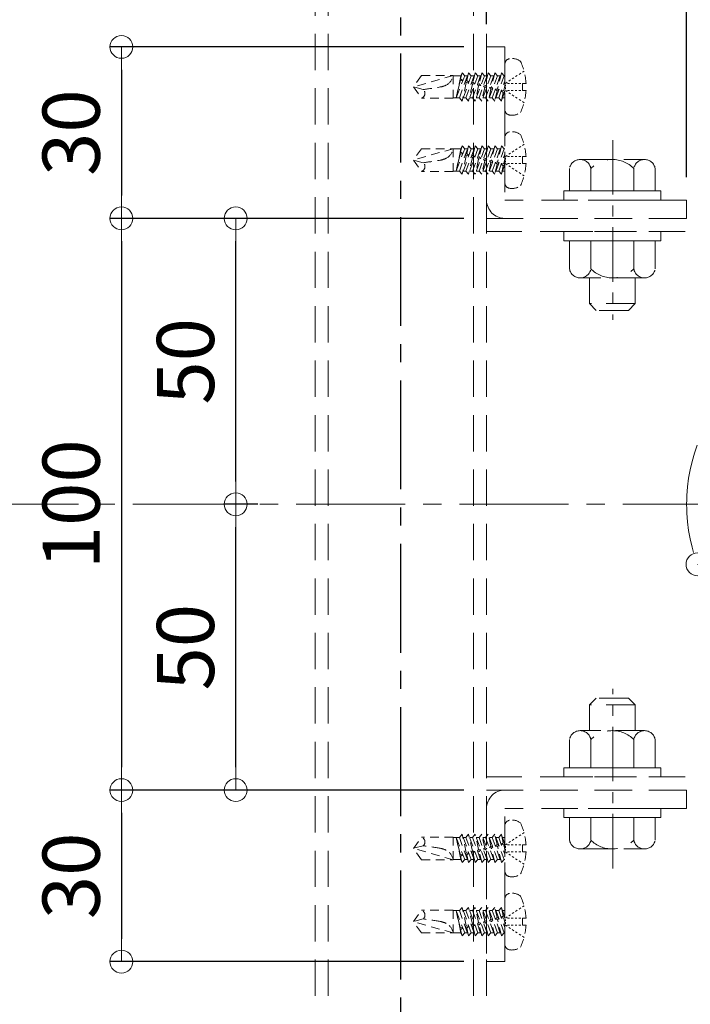
# Model space of a CAD drawing. Extents: x 11333 to 12983, y -10803 to -9695.
# Drawn here: x 11514 to 11632, y -10531 to -10359 of the extents above; entities that cross this region are included whole.
import ezdxf

# ---------------------------------------------------------------- set-up
doc = ezdxf.new("R2010")
doc.units = 0
for name, pattern in [('CENTER', [50.8, 31.75, -6.35, 6.35, -6.35]), ('CENTER2', [28.575, 19.05, -3.175, 3.175, -3.175]), ('HIDDEN', [9.525, 6.35, -3.175]), ('HIDS', [2.5, 1.5, -1])]:
    doc.linetypes.add(name, pattern=pattern)
doc.layers.get('0').update_dxf_attribs({"linetype": 'CONTINUOUS'})
doc.layers.get('DEFPOINTS').update_dxf_attribs({"color": 1, "linetype": 'CONTINUOUS'})
doc.layers.add('6文字', color=2, linetype='CONTINUOUS', lineweight=20)
doc.layers.add('中心線', color=1, linetype='CENTER2', lineweight=9)
for name, color, linetype in [('CENTER', 5, 'CENTER2'), ('SEHINSHIN', 8, 'CENTER2'), ('shade', 6, 'CONTINUOUS'), ('製品', 7, 'CONTINUOUS')]:
    doc.layers.add(name, color=color, linetype=linetype)
doc.styles.get("Standard").update_dxf_attribs({"font": 'simplex.shx', "width": 0.7, "bigfont": 'bigfont.shx'})
doc.dimstyles.new('寸法1：4', dxfattribs={"dimscale": 4, "dimtxt": 2.5, "dimasz": 1, "dimexe": 0.5, "dimexo": 1, "dimtad": 1, "dimdec": 3, "dimzin": 9, "dimdsep": 46, "dimtxsty": 'Standard', "dimblk": 'ORIGIN', "dimcen": 1, "dimclrd": 11, "dimclre": 11, "dimclrt": 2, "dimadec": 3, "dimazin": 2, "dimtfac": 1, "dimtdec": 3, "dimtix": 1, "dimtmove": 2, "dimatfit": 3, "dimldrblk": 'OPEN', "dimfxl": 0, "dimarcsym": 0})

# ---------------------------------------------------------------- blocks, each defined once
blk = doc.blocks.new('_ORIGIN')
at = {"color": 0, "linetype": 'ByBlock'}
blk.add_line((0, 0), (-1, 0), dxfattribs=at)
blk.add_circle((0, 0), 0.5, dxfattribs=at)
blk = doc.blocks.new('*D661')
at = {"layer": '6文字', "color": 11, "lineweight": -2, "transparency": 16777216}
for p, q in [((11591.9, -10363.88), (11530.02, -10363.88)), ((11532.02, -10367.88), (11532.02, -10389.88)), ((11591.9, -10393.88), (11530.02, -10393.88))]:
    blk.add_line(p, q, dxfattribs=at)
at = {"layer": 'DEFPOINTS', "color": 0, "transparency": 16777216}
for p in [(11595.9, -10363.88), (11532.02, -10393.88), (11595.9, -10393.88)]:
    blk.add_point(p, dxfattribs=at)
at = {"layer": '6文字', "color": 11, "lineweight": -2, "transparency": 16777216, "xscale": 4, "yscale": 4, "zscale": 4}
for p, rotation in [((11532.02, -10363.88), 90), ((11532.02, -10393.88), 270)]:
    blk.add_blockref('_ORIGIN', p, dxfattribs=dict(at, rotation=rotation))
at = {"layer": '6文字', "color": 2, "transparency": 16777216, "insert": (11524.52, -10378.88), "char_height": 10, "attachment_point": 5, "rotation": 90}
blk.add_mtext('30', dxfattribs=at)
blk = doc.blocks.new('_OPEN')
at = {"color": 0, "linetype": 'ByBlock'}
for p, q in [((-1, 0.167), (0, 0)), ((0, 0), (-1, -0.167)), ((0, 0), (-1, 0))]:
    blk.add_line(p, q, dxfattribs=at)
blk = doc.blocks.new('*D662')
at = {"layer": '6文字', "color": 11, "lineweight": -2, "transparency": 16777216}
for p, q in [((11591.9, -10393.88), (11530.02, -10393.88)), ((11532.02, -10397.88), (11532.02, -10489.88)), ((11591.9, -10493.88), (11530.02, -10493.88))]:
    blk.add_line(p, q, dxfattribs=at)
at = {"layer": 'DEFPOINTS', "color": 0, "transparency": 16777216}
for p in [(11595.9, -10393.88), (11532.02, -10493.88), (11595.9, -10493.88)]:
    blk.add_point(p, dxfattribs=at)
at = {"layer": '6文字', "color": 11, "lineweight": -2, "transparency": 16777216, "xscale": 4, "yscale": 4, "zscale": 4}
for p, rotation in [((11532.02, -10393.88), 90), ((11532.02, -10493.88), 270)]:
    blk.add_blockref('_ORIGIN', p, dxfattribs=dict(at, rotation=rotation))
at = {"layer": '6文字', "color": 2, "transparency": 16777216, "insert": (11524.52, -10443.88), "char_height": 10, "attachment_point": 5, "rotation": 90}
blk.add_mtext('100', dxfattribs=at)
blk = doc.blocks.new('*D663')
at = {"layer": '6文字', "color": 11, "lineweight": -2, "transparency": 16777216}
for p, q in [((11591.9, -10493.88), (11530.02, -10493.88)), ((11532.02, -10497.88), (11532.02, -10519.88)), ((11591.9, -10523.88), (11530.02, -10523.88))]:
    blk.add_line(p, q, dxfattribs=at)
at = {"layer": 'DEFPOINTS', "color": 0, "transparency": 16777216}
for p in [(11595.9, -10493.88), (11532.02, -10523.88), (11595.9, -10523.88)]:
    blk.add_point(p, dxfattribs=at)
at = {"layer": '6文字', "color": 11, "lineweight": -2, "transparency": 16777216, "xscale": 4, "yscale": 4, "zscale": 4}
for p, rotation in [((11532.02, -10493.88), 90), ((11532.02, -10523.88), 270)]:
    blk.add_blockref('_ORIGIN', p, dxfattribs=dict(at, rotation=rotation))
at = {"layer": '6文字', "color": 2, "transparency": 16777216, "insert": (11524.52, -10508.88), "char_height": 10, "attachment_point": 5, "rotation": 90}
blk.add_mtext('30', dxfattribs=at)
blk = doc.blocks.new('*D664')
at = {"layer": '6文字', "color": 11, "lineweight": -2, "transparency": 16777216}
for p, q in [((11595.9, -10359.88), (11595.9, -10343.19)), ((11630.9, -10386.68), (11630.9, -10343.19)), ((11599.9, -10345.19), (11626.9, -10345.19))]:
    blk.add_line(p, q, dxfattribs=at)
at = {"layer": 'DEFPOINTS', "color": 0, "transparency": 16777216}
for p in [(11630.9, -10345.19), (11595.9, -10363.88), (11630.9, -10390.68)]:
    blk.add_point(p, dxfattribs=at)
at = {"layer": '6文字', "color": 11, "lineweight": -2, "transparency": 16777216, "xscale": 4, "yscale": 4, "zscale": 4, "rotation": 180}
blk.add_blockref('_ORIGIN', (11595.9, -10345.19), dxfattribs=at)
at = {"layer": '6文字', "color": 11, "lineweight": -2, "transparency": 16777216, "xscale": 4, "yscale": 4, "zscale": 4}
blk.add_blockref('_ORIGIN', (11630.9, -10345.19), dxfattribs=at)
at = {"layer": '6文字', "color": 2, "transparency": 16777216, "insert": (11613.4, -10337.69), "char_height": 10, "attachment_point": 5}
blk.add_mtext('35', dxfattribs=at)
blk = doc.blocks.new('*D665')
at = {"layer": '6文字', "color": 11, "lineweight": -2, "transparency": 16777216}
for p, q in [((11555.87, -10443.88), (11550.02, -10443.88)), ((11552.02, -10489.88), (11552.02, -10447.88)), ((11591.9, -10493.88), (11550.02, -10493.88))]:
    blk.add_line(p, q, dxfattribs=at)
at = {"layer": 'DEFPOINTS', "color": 0, "transparency": 16777216}
for p in [(11552.02, -10443.88), (11559.87, -10443.88), (11595.9, -10493.88)]:
    blk.add_point(p, dxfattribs=at)
at = {"layer": '6文字', "color": 11, "lineweight": -2, "transparency": 16777216, "xscale": 4, "yscale": 4, "zscale": 4}
for p, rotation in [((11552.02, -10443.88), 90), ((11552.02, -10493.88), 270)]:
    blk.add_blockref('_ORIGIN', p, dxfattribs=dict(at, rotation=rotation))
at = {"layer": '6文字', "color": 2, "transparency": 16777216, "insert": (11544.52, -10468.88), "char_height": 10, "attachment_point": 5, "rotation": 90}
blk.add_mtext('50', dxfattribs=at)
blk = doc.blocks.new('*D666')
at = {"layer": '6文字', "color": 11, "lineweight": -2, "transparency": 16777216}
for p, q in [((11591.9, -10393.88), (11550.02, -10393.88)), ((11552.02, -10439.88), (11552.02, -10397.88)), ((11555.87, -10443.88), (11550.02, -10443.88))]:
    blk.add_line(p, q, dxfattribs=at)
at = {"layer": 'DEFPOINTS', "color": 0, "transparency": 16777216}
for p in [(11552.02, -10393.88), (11595.9, -10393.88), (11559.87, -10443.88)]:
    blk.add_point(p, dxfattribs=at)
at = {"layer": '6文字', "color": 11, "lineweight": -2, "transparency": 16777216, "xscale": 4, "yscale": 4, "zscale": 4}
for p, rotation in [((11552.02, -10393.88), 90), ((11552.02, -10443.88), 270)]:
    blk.add_blockref('_ORIGIN', p, dxfattribs=dict(at, rotation=rotation))
at = {"layer": '6文字', "color": 2, "transparency": 16777216, "insert": (11544.52, -10418.88), "char_height": 10, "attachment_point": 5, "rotation": 90}
blk.add_mtext('50', dxfattribs=at)
blk = doc.blocks.new('*D669')
at = {"layer": '6文字', "color": 11, "lineweight": -2, "transparency": 16777216}
blk.add_line((11636.55, -10452.99), (11685.25, -10434.76), dxfattribs=at)
at = {"layer": 'DEFPOINTS', "color": 0, "transparency": 16777216}
for p in [(11689, -10433.36), (11632.8, -10454.39)]:
    blk.add_point(p, dxfattribs=at)
at = {"layer": '6文字', "color": 11, "lineweight": -2, "transparency": 16777216, "xscale": 4, "yscale": 4, "zscale": 4}
for p, rotation in [((11689, -10433.36), 20.51719812326574), ((11632.8, -10454.39), 200.5171981232658)]:
    blk.add_blockref('_ORIGIN', p, dxfattribs=dict(at, rotation=rotation))
at = {"layer": '6文字', "color": 2, "transparency": 16777216, "insert": (11656.19, -10437.63), "char_height": 10, "attachment_point": 5, "rotation": 20.5172}
blk.add_mtext('∅60', dxfattribs=at)

msp = doc.modelspace()

# ---------------------------------------------------------------- linework, layer by layer
at = {"color": 6, "linetype": 'CENTER', "lineweight": 9, "ltscale": 0.3}
for p, q in [((11617.99846, -10380.18418), (11617.99846, -10411.61688)), ((11617.99846, -10507.57093), (11617.99846, -10476.13822))]:
    msp.add_line(p, q, dxfattribs=at)
at = {"layer": 'CENTER'}
msp.add_line((11580.89891, -10784.16348), (11580.89891, -10294.92503), dxfattribs=at)
at = {"layer": 'SEHINSHIN', "lineweight": 9}
msp.add_circle((11660.89891, -10443.87755), 30, dxfattribs=at)
at = {"layer": 'shade', "linetype": 'HIDDEN', "lineweight": 15}
for p, q in [((11565.89891, -10294.92503), (11565.89891, -10784.16348)), ((11568.19891, -10294.92503), (11568.19891, -10784.16348)), ((11593.59891, -10294.92503), (11593.59891, -10784.16348)), ((11595.89891, -10294.92503), (11595.89891, -10784.16348)), ((11595.89891, -10390.67755), (11595.89891, -10363.87755)), ((11595.89891, -10363.87755), (11599.09891, -10363.87755)), ((11599.09891, -10363.87755), (11599.09891, -10390.67755)), ((11630.89891, -10390.67755), (11599.09891, -10390.67755)), ((11630.89891, -10393.87755), (11630.89891, -10390.67755)), ((11725.89891, -10393.87755), (11595.89891, -10393.87755)), ((11630.89891, -10393.87755), (11599.09891, -10393.87755)), ((11725.89891, -10396.17755), (11595.89891, -10396.17755)), ((11725.89891, -10491.57755), (11595.89891, -10491.57755)), ((11725.89891, -10493.87755), (11595.89891, -10493.87755)), ((11630.89891, -10493.87755), (11599.09891, -10493.87755)), ((11630.89891, -10493.87755), (11630.89891, -10497.07755)), ((11595.89891, -10497.07755), (11595.89891, -10523.87755)), ((11630.89891, -10497.07755), (11599.09891, -10497.07755)), ((11599.09891, -10523.87755), (11599.09891, -10497.07755)), ((11595.89891, -10523.87755), (11599.09891, -10523.87755))]:
    msp.add_line(p, q, dxfattribs=at)
at = {"layer": 'shade', "linetype": 'HIDDEN', "lineweight": 15, "ltscale": 0.8}
for p, q in [((11612.26975, -10383.57755), (11623.52808, -10383.57755)), ((11610.39891, -10389.07755), (11610.39891, -10385.135)), ((11614.14613, -10389.07755), (11614.14613, -10385.135)), ((11621.65169, -10389.07755), (11621.65169, -10385.135)), ((11625.39891, -10389.07755), (11625.39891, -10385.135)), ((11625.39891, -10389.07755), (11610.39891, -10389.07755)), ((11621.89891, -10389.07755), (11613.89891, -10389.07755)), ((11610.39891, -10397.77755), (11610.39891, -10402.7201)), ((11610.39891, -10397.77755), (11625.39891, -10397.77755)), ((11614.14613, -10397.77755), (11614.14613, -10402.7201)), ((11621.65169, -10397.77755), (11621.65169, -10402.7201)), ((11625.39891, -10397.77755), (11625.39891, -10402.7201)), ((11623.52808, -10404.27755), (11612.26975, -10404.27755)), ((11613.89891, -10404.27755), (11613.89891, -10408.77755)), ((11621.89891, -10404.27755), (11621.89891, -10408.77755)), ((11613.89891, -10408.77755), (11615.09891, -10409.97755)), ((11621.89891, -10408.77755), (11613.89891, -10408.77755)), ((11621.89891, -10408.77755), (11620.69891, -10409.97755)), ((11620.69891, -10409.97755), (11615.09891, -10409.97755)), ((11613.89891, -10478.97755), (11615.09891, -10477.77755)), ((11620.69891, -10477.77755), (11615.09891, -10477.77755)), ((11621.89891, -10478.97755), (11620.69891, -10477.77755)), ((11621.89891, -10478.97755), (11613.89891, -10478.97755)), ((11613.89891, -10483.47755), (11613.89891, -10478.97755)), ((11621.89891, -10483.47755), (11621.89891, -10478.97755)), ((11623.52808, -10483.47755), (11612.26975, -10483.47755)), ((11610.39891, -10489.97755), (11610.39891, -10485.035)), ((11614.14613, -10489.97755), (11614.14613, -10485.035)), ((11621.65169, -10489.97755), (11621.65169, -10485.035)), ((11625.39891, -10489.97755), (11625.39891, -10485.035)), ((11610.39891, -10489.97755), (11625.39891, -10489.97755)), ((11625.39891, -10498.67755), (11610.39891, -10498.67755)), ((11610.39891, -10498.67755), (11610.39891, -10502.6201)), ((11621.89891, -10498.67755), (11613.89891, -10498.67755)), ((11614.14613, -10498.67755), (11614.14613, -10502.6201)), ((11621.65169, -10498.67755), (11621.65169, -10502.6201)), ((11625.39891, -10498.67755), (11625.39891, -10502.6201)), ((11612.26975, -10504.17755), (11623.52808, -10504.17755))]:
    msp.add_line(p, q, dxfattribs=at)
for points in [[(11626.39891, -10389.07755), (11626.39891, -10390.67755), (11609.39891, -10390.67755), (11609.39891, -10389.07755)], [(11626.39891, -10396.17755), (11626.39891, -10397.77755), (11609.39891, -10397.77755), (11609.39891, -10396.17755)], [(11626.39891, -10491.57755), (11626.39891, -10489.97755), (11609.39891, -10489.97755), (11609.39891, -10491.57755)], [(11626.39891, -10498.67755), (11626.39891, -10497.07755), (11609.39891, -10497.07755), (11609.39891, -10498.67755)]]:
    msp.add_lwpolyline(points, close=True, dxfattribs=at)
for centre, radius, start, end in [((11612.27252, -10385.48325), 1.9057, 10.5294528, 169.4705472), ((11617.89891, -10388.87755), 5.3, 44.9218106, 135.0781894), ((11623.5253, -10385.48325), 1.9057, 10.5294528, 169.4705472), ((11612.27252, -10402.37185), 1.9057, 190.5294528, 349.4705472), ((11617.89891, -10398.97755), 5.3, 224.9218106, 315.0781894), ((11623.5253, -10402.37185), 1.9057, 190.5294528, 349.4705472), ((11612.27252, -10485.38325), 1.9057, 10.5294528, 169.4705472), ((11617.89891, -10488.77755), 5.3, 44.9218106, 135.0781894), ((11623.5253, -10485.38325), 1.9057, 10.5294528, 169.4705472), ((11612.27252, -10502.27185), 1.9057, 190.5294528, 349.4705472), ((11617.89891, -10498.87755), 5.3, 224.9218106, 315.0781894), ((11623.5253, -10502.27185), 1.9057, 190.5294528, 349.4705472)]:
    msp.add_arc(centre, radius, start, end, dxfattribs=at)
at = {"layer": 'shade', "linetype": 'HIDDEN', "lineweight": 15}
for centre, start, end in [((11599.09891, -10390.67755), 180, 270), ((11599.09891, -10497.07755), 90, 180)]:
    msp.add_arc(centre, 3.2, start, end, dxfattribs=at)
at = {"layer": '中心線'}
msp.add_line((11476.8683, -10443.87755), (11827.33318, -10443.87755), dxfattribs=at)
at = {"layer": '製品', "color": 6, "linetype": 'HIDS', "lineweight": 0}
for p, q in [((11599.09891, -10366.924), (11599.09891, -10374.83111)), ((11584.5427, -10368.89035), (11583.09891, -10370.87755)), ((11590.05411, -10368.89035), (11583.09891, -10370.87755)), ((11584.5427, -10368.89035), (11590.05411, -10368.89035)), ((11590.05411, -10368.89035), (11590.05411, -10372.86475)), ((11591.4037, -10368.94003), (11590.05411, -10368.94003)), ((11591.4037, -10368.94003), (11590.57319, -10372.81507)), ((11592.07038, -10368.94003), (11590.57319, -10372.81507)), ((11591.13607, -10372.81507), (11592.75038, -10368.39355)), ((11591.60322, -10368.39355), (11591.35401, -10369.4633)), ((11591.4037, -10368.94003), (11591.60322, -10368.39355)), ((11591.60322, -10368.39355), (11592.07038, -10368.94003)), ((11593.21753, -10368.94003), (11591.60322, -10373.36155)), ((11592.55086, -10368.94003), (11592.07038, -10368.94003)), ((11592.28322, -10372.81507), (11593.89754, -10368.39355)), ((11592.75038, -10368.39355), (11592.43798, -10369.74645)), ((11592.75038, -10368.39355), (11593.21753, -10368.94003)), ((11594.36469, -10368.94003), (11592.75038, -10373.36155)), ((11593.69801, -10368.94003), (11593.21753, -10368.94003)), ((11593.43038, -10372.81507), (11595.04469, -10368.39355)), ((11593.89754, -10368.39355), (11593.5183, -10370.03592)), ((11593.89754, -10368.39355), (11594.36469, -10368.94003)), ((11595.51185, -10368.94003), (11593.89754, -10373.36155)), ((11594.84517, -10368.94003), (11594.36469, -10368.94003)), ((11594.57754, -10372.81507), (11596.19185, -10368.39355)), ((11595.04469, -10368.39355), (11594.59861, -10370.32539)), ((11595.04469, -10368.39355), (11595.51185, -10368.94003)), ((11596.659, -10368.94003), (11595.04469, -10373.36155)), ((11595.99233, -10368.94003), (11595.51185, -10368.94003)), ((11596.19185, -10368.39355), (11595.67893, -10370.61486)), ((11595.72469, -10372.81507), (11597.339, -10368.39355)), ((11596.19185, -10368.39355), (11596.659, -10368.94003)), ((11597.80616, -10368.94003), (11596.19185, -10373.36155)), ((11597.13948, -10368.94003), (11596.659, -10368.94003)), ((11597.339, -10368.39355), (11596.75924, -10370.90433)), ((11596.87185, -10372.81507), (11598.48616, -10368.39355)), ((11597.339, -10368.39355), (11597.80616, -10368.94003)), ((11598.95332, -10368.94003), (11597.339, -10373.36155)), ((11598.28664, -10368.94003), (11597.80616, -10368.94003)), ((11598.48616, -10368.39355), (11597.83956, -10371.1938)), ((11598.48616, -10368.39355), (11598.95332, -10368.94003)), ((11599.09891, -10368.94003), (11598.95332, -10368.94003)), ((11600.69221, -10369.27989), (11600.39839, -10369.47522)), ((11601.27984, -10368.88922), (11600.98602, -10369.08456)), ((11601.86748, -10368.49856), (11601.57366, -10368.69389)), ((11602.45512, -10368.10789), (11602.1613, -10368.30322)), ((11584.82645, -10371.34045), (11583.09891, -10370.87755)), ((11583.09891, -10370.87755), (11584.5427, -10372.86475)), ((11591.26537, -10369.84381), (11590.57319, -10372.81507)), ((11591.25473, -10369.63513), (11591.35767, -10369.45698)), ((11591.26819, -10369.84447), (11591.25473, -10369.63513)), ((11591.75049, -10369.76797), (11591.26819, -10369.84447)), ((11591.35767, -10369.45698), (11591.75049, -10369.76797)), ((11592.34851, -10370.13394), (11591.60322, -10373.36155)), ((11592.20419, -10369.88954), (11592.43798, -10369.74645)), ((11592.34851, -10370.13394), (11592.20419, -10369.88954)), ((11592.81146, -10370.05226), (11592.34851, -10370.13394)), ((11592.43798, -10369.74645), (11592.81146, -10370.05226)), ((11593.42882, -10370.42341), (11592.75038, -10373.36155)), ((11593.24912, -10370.16953), (11593.5183, -10370.03592)), ((11593.42882, -10370.42341), (11593.24912, -10370.16953)), ((11593.85639, -10370.33224), (11593.42882, -10370.42341)), ((11593.5183, -10370.03592), (11593.85639, -10370.33224)), ((11594.50914, -10370.71288), (11593.89754, -10373.36155)), ((11594.29405, -10370.44952), (11594.59861, -10370.32539)), ((11594.50914, -10370.71288), (11594.29405, -10370.44952)), ((11594.90132, -10370.61223), (11594.50914, -10370.71288)), ((11594.59861, -10370.32539), (11594.90132, -10370.61223)), ((11595.58945, -10371.00235), (11595.04469, -10373.36155)), ((11595.33898, -10370.7295), (11595.67893, -10370.61486)), ((11595.58945, -10371.00235), (11595.33898, -10370.7295)), ((11595.94625, -10370.89222), (11595.58945, -10371.00235)), ((11595.67893, -10370.61486), (11595.94625, -10370.89222)), ((11596.38392, -10371.00949), (11596.75924, -10370.90433)), ((11596.66977, -10371.29182), (11596.38392, -10371.00949)), ((11596.99118, -10371.17221), (11596.66977, -10371.29182)), ((11596.75924, -10370.90433), (11596.99118, -10371.17221)), ((11598.01901, -10372.81507), (11599.09891, -10369.85727)), ((11599.09891, -10370.70791), (11598.91987, -10371.48327)), ((11599.51693, -10370.06122), (11599.22311, -10370.25655)), ((11599.22311, -10370.50495), (11599.22311, -10370.75335)), ((11599.22311, -10371.00175), (11599.22311, -10371.25015)), ((11599.88551, -10370.25655), (11599.55431, -10370.25655)), ((11600.10457, -10369.67055), (11599.81075, -10369.86589)), ((11600.54791, -10370.25655), (11600.21671, -10370.25655)), ((11601.21031, -10370.25655), (11600.87911, -10370.25655)), ((11601.87271, -10370.25655), (11601.54151, -10370.25655)), ((11602.80663, -10370.25655), (11602.20391, -10370.25655)), ((11602.20391, -10370.25655), (11602.20391, -10371.49855)), ((11590.05411, -10372.86475), (11584.5427, -10372.86475)), ((11591.13607, -10372.81507), (11590.05411, -10372.81507)), ((11591.60322, -10373.36155), (11591.13607, -10372.81507)), ((11592.28322, -10372.81507), (11591.80274, -10372.81507)), ((11592.75038, -10373.36155), (11592.28322, -10372.81507)), ((11593.43038, -10372.81507), (11592.9499, -10372.81507)), ((11593.89754, -10373.36155), (11593.43038, -10372.81507)), ((11594.57754, -10372.81507), (11594.09706, -10372.81507)), ((11595.04469, -10373.36155), (11594.57754, -10372.81507)), ((11595.72469, -10372.81507), (11595.24421, -10372.81507)), ((11596.19185, -10373.36155), (11595.72469, -10372.81507)), ((11596.66977, -10371.29182), (11596.19185, -10373.36155)), ((11596.87185, -10372.81507), (11596.39137, -10372.81507)), ((11597.339, -10373.36155), (11596.87185, -10372.81507)), ((11597.75008, -10371.58129), (11597.339, -10373.36155)), ((11597.42885, -10371.28948), (11597.83956, -10371.1938)), ((11597.75008, -10371.58129), (11597.42885, -10371.28948)), ((11598.01901, -10372.81507), (11597.53853, -10372.81507)), ((11598.03612, -10371.4522), (11597.75008, -10371.58129)), ((11597.83956, -10371.1938), (11598.03612, -10371.4522)), ((11598.48616, -10373.36155), (11598.01901, -10372.81507)), ((11598.47378, -10371.56947), (11598.91987, -10371.48327)), ((11598.8304, -10371.87076), (11598.47378, -10371.56947)), ((11599.09891, -10371.68326), (11598.48616, -10373.36155)), ((11598.8304, -10371.87076), (11598.48616, -10373.36155)), ((11599.09891, -10372.81507), (11598.68568, -10372.81507)), ((11599.08105, -10371.73219), (11598.8304, -10371.87076)), ((11598.91987, -10371.48327), (11599.08105, -10371.73219)), ((11599.51693, -10371.69388), (11599.22311, -10371.49855)), ((11599.88551, -10371.49855), (11599.55431, -10371.49855)), ((11600.10457, -10372.08455), (11599.81075, -10371.88922)), ((11600.54791, -10371.49855), (11600.21671, -10371.49855)), ((11600.69221, -10372.47522), (11600.39839, -10372.27988)), ((11601.21031, -10371.49855), (11600.87911, -10371.49855)), ((11601.27984, -10372.86588), (11600.98602, -10372.67055)), ((11601.87271, -10371.49855), (11601.54151, -10371.49855)), ((11602.20391, -10371.49855), (11602.80663, -10371.49855)), ((11601.86748, -10373.25655), (11601.57366, -10373.06121)), ((11602.45512, -10373.64721), (11602.1613, -10373.45188)), ((11599.09891, -10379.724), (11599.09891, -10387.63111)), ((11591.13607, -10385.61507), (11592.75038, -10381.19355)), ((11591.60322, -10381.19355), (11591.35401, -10382.2633)), ((11591.4037, -10381.74003), (11591.60322, -10381.19355)), ((11591.60322, -10381.19355), (11592.07038, -10381.74003)), ((11592.28322, -10385.61507), (11593.89754, -10381.19355)), ((11592.75038, -10381.19355), (11592.43798, -10382.54645)), ((11592.75038, -10381.19355), (11593.21753, -10381.74003)), ((11593.43038, -10385.61507), (11595.04469, -10381.19355)), ((11593.89754, -10381.19355), (11593.5183, -10382.83592)), ((11593.89754, -10381.19355), (11594.36469, -10381.74003)), ((11594.57754, -10385.61507), (11596.19185, -10381.19355)), ((11595.04469, -10381.19355), (11594.59861, -10383.12539)), ((11595.04469, -10381.19355), (11595.51185, -10381.74003)), ((11596.19185, -10381.19355), (11595.67893, -10383.41486)), ((11595.72469, -10385.61507), (11597.339, -10381.19355)), ((11596.19185, -10381.19355), (11596.659, -10381.74003)), ((11597.339, -10381.19355), (11596.75924, -10383.70433)), ((11596.87185, -10385.61507), (11598.48616, -10381.19355)), ((11597.339, -10381.19355), (11597.80616, -10381.74003)), ((11598.48616, -10381.19355), (11597.83956, -10383.9938)), ((11598.48616, -10381.19355), (11598.95332, -10381.74003)), ((11601.86748, -10381.29856), (11601.57366, -10381.49389)), ((11602.45512, -10380.90789), (11602.1613, -10381.10322)), ((11584.5427, -10381.69035), (11583.09891, -10383.67755)), ((11590.05411, -10381.69035), (11583.09891, -10383.67755)), ((11584.5427, -10381.69035), (11590.05411, -10381.69035)), ((11590.05411, -10381.69035), (11590.05411, -10385.66475)), ((11591.4037, -10381.74003), (11590.05411, -10381.74003)), ((11591.4037, -10381.74003), (11590.57319, -10385.61507)), ((11592.07038, -10381.74003), (11590.57319, -10385.61507)), ((11591.26537, -10382.64381), (11590.57319, -10385.61507)), ((11591.25473, -10382.43513), (11591.35767, -10382.25698)), ((11591.26819, -10382.64447), (11591.25473, -10382.43513)), ((11591.75049, -10382.56797), (11591.26819, -10382.64447)), ((11591.35767, -10382.25698), (11591.75049, -10382.56797)), ((11593.21753, -10381.74003), (11591.60322, -10386.16155)), ((11592.34851, -10382.93394), (11591.60322, -10386.16155)), ((11592.55086, -10381.74003), (11592.07038, -10381.74003)), ((11592.20419, -10382.68954), (11592.43798, -10382.54645)), ((11592.34851, -10382.93394), (11592.20419, -10382.68954)), ((11592.81146, -10382.85226), (11592.34851, -10382.93394)), ((11592.43798, -10382.54645), (11592.81146, -10382.85226)), ((11594.36469, -10381.74003), (11592.75038, -10386.16155)), ((11593.42882, -10383.22341), (11592.75038, -10386.16155)), ((11593.69801, -10381.74003), (11593.21753, -10381.74003)), ((11593.24912, -10382.96953), (11593.5183, -10382.83592)), ((11593.42882, -10383.22341), (11593.24912, -10382.96953)), ((11593.85639, -10383.13224), (11593.42882, -10383.22341)), ((11593.5183, -10382.83592), (11593.85639, -10383.13224)), ((11595.51185, -10381.74003), (11593.89754, -10386.16155)), ((11594.29405, -10383.24952), (11594.59861, -10383.12539)), ((11594.84517, -10381.74003), (11594.36469, -10381.74003)), ((11594.59861, -10383.12539), (11594.90132, -10383.41223)), ((11596.659, -10381.74003), (11595.04469, -10386.16155)), ((11595.99233, -10381.74003), (11595.51185, -10381.74003)), ((11597.80616, -10381.74003), (11596.19185, -10386.16155)), ((11597.13948, -10381.74003), (11596.659, -10381.74003)), ((11598.95332, -10381.74003), (11597.339, -10386.16155)), ((11598.28664, -10381.74003), (11597.80616, -10381.74003)), ((11598.01901, -10385.61507), (11599.09891, -10382.65727)), ((11599.09891, -10381.74003), (11598.95332, -10381.74003)), ((11599.51693, -10382.86122), (11599.22311, -10383.05655)), ((11599.88551, -10383.05655), (11599.55431, -10383.05655)), ((11600.10457, -10382.47055), (11599.81075, -10382.66589)), ((11600.54791, -10383.05655), (11600.21671, -10383.05655)), ((11600.69221, -10382.07989), (11600.39839, -10382.27522)), ((11601.21031, -10383.05655), (11600.87911, -10383.05655)), ((11601.27984, -10381.68922), (11600.98602, -10381.88456)), ((11601.87271, -10383.05655), (11601.54151, -10383.05655)), ((11602.80663, -10383.05655), (11602.20391, -10383.05655)), ((11602.20391, -10383.05655), (11602.20391, -10384.29855)), ((11584.82645, -10384.14045), (11583.09891, -10383.67755)), ((11583.09891, -10383.67755), (11584.5427, -10385.66475)), ((11594.50914, -10383.51288), (11593.89754, -10386.16155)), ((11594.50914, -10383.51288), (11594.29405, -10383.24952)), ((11594.90132, -10383.41223), (11594.50914, -10383.51288)), ((11595.58945, -10383.80235), (11595.04469, -10386.16155)), ((11595.33898, -10383.5295), (11595.67893, -10383.41486)), ((11595.58945, -10383.80235), (11595.33898, -10383.5295)), ((11595.94625, -10383.69222), (11595.58945, -10383.80235)), ((11595.67893, -10383.41486), (11595.94625, -10383.69222)), ((11596.66977, -10384.09182), (11596.19185, -10386.16155)), ((11596.38392, -10383.80949), (11596.75924, -10383.70433)), ((11596.66977, -10384.09182), (11596.38392, -10383.80949)), ((11596.99118, -10383.97221), (11596.66977, -10384.09182)), ((11596.75924, -10383.70433), (11596.99118, -10383.97221)), ((11597.75008, -10384.38129), (11597.339, -10386.16155)), ((11597.42885, -10384.08948), (11597.83956, -10383.9938)), ((11597.75008, -10384.38129), (11597.42885, -10384.08948)), ((11598.03612, -10384.2522), (11597.75008, -10384.38129)), ((11597.83956, -10383.9938), (11598.03612, -10384.2522)), ((11598.47378, -10384.36947), (11598.91987, -10384.28327)), ((11598.8304, -10384.67076), (11598.47378, -10384.36947)), ((11599.09891, -10384.48326), (11598.48616, -10386.16155)), ((11598.8304, -10384.67076), (11598.48616, -10386.16155)), ((11599.08105, -10384.53219), (11598.8304, -10384.67076)), ((11599.09891, -10383.50791), (11598.91987, -10384.28327)), ((11598.91987, -10384.28327), (11599.08105, -10384.53219)), ((11599.22311, -10383.30495), (11599.22311, -10383.55335)), ((11599.22311, -10383.80175), (11599.22311, -10384.05015)), ((11599.51693, -10384.49388), (11599.22311, -10384.29855)), ((11599.88551, -10384.29855), (11599.55431, -10384.29855)), ((11600.10457, -10384.88455), (11599.81075, -10384.68922)), ((11600.54791, -10384.29855), (11600.21671, -10384.29855)), ((11601.21031, -10384.29855), (11600.87911, -10384.29855)), ((11601.87271, -10384.29855), (11601.54151, -10384.29855)), ((11602.20391, -10384.29855), (11602.80663, -10384.29855)), ((11590.05411, -10385.66475), (11584.5427, -10385.66475)), ((11591.13607, -10385.61507), (11590.05411, -10385.61507)), ((11591.60322, -10386.16155), (11591.13607, -10385.61507)), ((11592.28322, -10385.61507), (11591.80274, -10385.61507)), ((11592.75038, -10386.16155), (11592.28322, -10385.61507)), ((11593.43038, -10385.61507), (11592.9499, -10385.61507)), ((11593.89754, -10386.16155), (11593.43038, -10385.61507)), ((11594.57754, -10385.61507), (11594.09706, -10385.61507)), ((11595.04469, -10386.16155), (11594.57754, -10385.61507)), ((11595.72469, -10385.61507), (11595.24421, -10385.61507)), ((11596.19185, -10386.16155), (11595.72469, -10385.61507)), ((11596.87185, -10385.61507), (11596.39137, -10385.61507)), ((11597.339, -10386.16155), (11596.87185, -10385.61507)), ((11598.01901, -10385.61507), (11597.53853, -10385.61507)), ((11598.48616, -10386.16155), (11598.01901, -10385.61507)), ((11599.09891, -10385.61507), (11598.68568, -10385.61507)), ((11600.69221, -10385.27522), (11600.39839, -10385.07988)), ((11601.27984, -10385.66588), (11600.98602, -10385.47055)), ((11601.86748, -10386.05655), (11601.57366, -10385.86121)), ((11602.45512, -10386.44721), (11602.1613, -10386.25188)), ((11599.09891, -10508.03111), (11599.09891, -10500.124)), ((11591.60322, -10501.59355), (11591.13607, -10502.14003)), ((11592.34851, -10504.82117), (11591.60322, -10501.59355)), ((11593.21753, -10506.01507), (11591.60322, -10501.59355)), ((11592.75038, -10501.59355), (11592.28322, -10502.14003)), ((11593.42882, -10504.5317), (11592.75038, -10501.59355)), ((11594.36469, -10506.01507), (11592.75038, -10501.59355)), ((11593.89754, -10501.59355), (11593.43038, -10502.14003)), ((11595.51185, -10506.01507), (11593.89754, -10501.59355)), ((11594.50914, -10504.24223), (11593.89754, -10501.59355)), ((11595.04469, -10501.59355), (11594.57754, -10502.14003)), ((11596.659, -10506.01507), (11595.04469, -10501.59355)), ((11595.58945, -10503.95276), (11595.04469, -10501.59355)), ((11596.19185, -10501.59355), (11595.72469, -10502.14003)), ((11597.80616, -10506.01507), (11596.19185, -10501.59355)), ((11596.66977, -10503.66329), (11596.19185, -10501.59355)), ((11597.339, -10501.59355), (11596.87185, -10502.14003)), ((11598.95332, -10506.01507), (11597.339, -10501.59355)), ((11597.75008, -10503.37382), (11597.339, -10501.59355)), ((11598.48616, -10501.59355), (11598.01901, -10502.14003)), ((11599.09891, -10503.27184), (11598.48616, -10501.59355)), ((11598.8304, -10503.08435), (11598.48616, -10501.59355)), ((11601.86748, -10501.69856), (11601.57366, -10501.89389)), ((11602.45512, -10501.30789), (11602.1613, -10501.50323)), ((11583.09891, -10504.07755), (11584.5427, -10502.09035)), ((11584.82645, -10503.61466), (11583.09891, -10504.07755)), ((11590.05411, -10502.09035), (11584.5427, -10502.09035)), ((11590.05411, -10506.06475), (11590.05411, -10502.09035)), ((11591.13607, -10502.14003), (11590.05411, -10502.14003)), ((11591.4037, -10506.01507), (11590.57319, -10502.14003)), ((11592.07038, -10506.01507), (11590.57319, -10502.14003)), ((11591.26537, -10505.11129), (11590.57319, -10502.14003)), ((11591.13607, -10502.14003), (11592.75038, -10506.56155)), ((11592.28322, -10502.14003), (11591.80274, -10502.14003)), ((11592.28322, -10502.14003), (11593.89754, -10506.56155)), ((11593.43038, -10502.14003), (11592.9499, -10502.14003)), ((11593.43038, -10502.14003), (11595.04469, -10506.56155)), ((11594.57754, -10502.14003), (11594.09706, -10502.14003)), ((11594.57754, -10502.14003), (11596.19185, -10506.56155)), ((11595.72469, -10502.14003), (11595.24421, -10502.14003)), ((11595.72469, -10502.14003), (11597.339, -10506.56155)), ((11596.66977, -10503.66329), (11596.38392, -10503.94561)), ((11596.87185, -10502.14003), (11596.39137, -10502.14003)), ((11596.99118, -10503.7829), (11596.66977, -10503.66329)), ((11596.75924, -10504.05077), (11596.99118, -10503.7829)), ((11596.87185, -10502.14003), (11598.48616, -10506.56155)), ((11597.75008, -10503.37382), (11597.42885, -10503.66562)), ((11597.42885, -10503.66562), (11597.83956, -10503.7613)), ((11598.01901, -10502.14003), (11597.53853, -10502.14003)), ((11598.03612, -10503.50291), (11597.75008, -10503.37382)), ((11597.83956, -10503.7613), (11598.03612, -10503.50291)), ((11598.48616, -10506.56155), (11597.83956, -10503.7613)), ((11598.01901, -10502.14003), (11599.09891, -10505.09784)), ((11598.8304, -10503.08435), (11598.47378, -10503.38564)), ((11598.47378, -10503.38564), (11598.91987, -10503.47183)), ((11599.09891, -10502.14003), (11598.68568, -10502.14003)), ((11599.08105, -10503.22292), (11598.8304, -10503.08435)), ((11598.91987, -10503.47183), (11599.08105, -10503.22292)), ((11599.09891, -10504.24719), (11598.91987, -10503.47183)), ((11599.51693, -10503.26122), (11599.22311, -10503.45655)), ((11599.22311, -10503.95335), (11599.22311, -10503.70495)), ((11599.88551, -10503.45655), (11599.55431, -10503.45655)), ((11600.10457, -10502.87055), (11599.81075, -10503.06589)), ((11600.54791, -10503.45655), (11600.21671, -10503.45655)), ((11600.69221, -10502.47989), (11600.39839, -10502.67522)), ((11601.21031, -10503.45655), (11600.87911, -10503.45655)), ((11601.27984, -10502.08922), (11600.98602, -10502.28456)), ((11601.87271, -10503.45655), (11601.54151, -10503.45655)), ((11602.20391, -10503.45655), (11602.80663, -10503.45655)), ((11602.20391, -10504.69855), (11602.20391, -10503.45655)), ((11584.5427, -10506.06475), (11583.09891, -10504.07755)), ((11590.05411, -10506.06475), (11583.09891, -10504.07755)), ((11591.26819, -10505.11064), (11591.25473, -10505.31997)), ((11591.25473, -10505.31997), (11591.35767, -10505.49812)), ((11591.75049, -10505.18713), (11591.26819, -10505.11064)), ((11591.60322, -10506.56155), (11591.35401, -10505.4918)), ((11591.35767, -10505.49812), (11591.75049, -10505.18713)), ((11592.34851, -10504.82117), (11592.20419, -10505.06557)), ((11592.20419, -10505.06557), (11592.43798, -10505.20865)), ((11592.81146, -10504.90285), (11592.34851, -10504.82117)), ((11592.43798, -10505.20865), (11592.81146, -10504.90285)), ((11592.75038, -10506.56155), (11592.43798, -10505.20865)), ((11593.42882, -10504.5317), (11593.24912, -10504.78558)), ((11593.24912, -10504.78558), (11593.5183, -10504.91918)), ((11593.85639, -10504.62286), (11593.42882, -10504.5317)), ((11593.5183, -10504.91918), (11593.85639, -10504.62286)), ((11593.89754, -10506.56155), (11593.5183, -10504.91918)), ((11594.50914, -10504.24223), (11594.29405, -10504.50559)), ((11594.29405, -10504.50559), (11594.59861, -10504.62971)), ((11594.90132, -10504.34287), (11594.50914, -10504.24223)), ((11594.59861, -10504.62971), (11594.90132, -10504.34287)), ((11595.04469, -10506.56155), (11594.59861, -10504.62971)), ((11595.58945, -10503.95276), (11595.33898, -10504.2256)), ((11595.33898, -10504.2256), (11595.67893, -10504.34024)), ((11595.94625, -10504.06288), (11595.58945, -10503.95276)), ((11595.67893, -10504.34024), (11595.94625, -10504.06288)), ((11596.19185, -10506.56155), (11595.67893, -10504.34024)), ((11596.38392, -10503.94561), (11596.75924, -10504.05077)), ((11597.339, -10506.56155), (11596.75924, -10504.05077)), ((11599.22311, -10504.45015), (11599.22311, -10504.20175)), ((11599.51693, -10504.89389), (11599.22311, -10504.69855)), ((11599.88551, -10504.69855), (11599.55431, -10504.69855)), ((11600.10457, -10505.28455), (11599.81075, -10505.08922)), ((11600.54791, -10504.69855), (11600.21671, -10504.69855)), ((11600.69221, -10505.67522), (11600.39839, -10505.47988)), ((11601.21031, -10504.69855), (11600.87911, -10504.69855)), ((11601.87271, -10504.69855), (11601.54151, -10504.69855)), ((11602.80663, -10504.69855), (11602.20391, -10504.69855)), ((11584.5427, -10506.06475), (11590.05411, -10506.06475)), ((11591.4037, -10506.01507), (11590.05411, -10506.01507)), ((11591.4037, -10506.01507), (11591.60322, -10506.56155)), ((11591.60322, -10506.56155), (11592.07038, -10506.01507)), ((11592.55086, -10506.01507), (11592.07038, -10506.01507)), ((11592.75038, -10506.56155), (11593.21753, -10506.01507)), ((11593.69801, -10506.01507), (11593.21753, -10506.01507)), ((11593.89754, -10506.56155), (11594.36469, -10506.01507)), ((11594.84517, -10506.01507), (11594.36469, -10506.01507)), ((11595.04469, -10506.56155), (11595.51185, -10506.01507)), ((11595.99233, -10506.01507), (11595.51185, -10506.01507)), ((11596.19185, -10506.56155), (11596.659, -10506.01507)), ((11597.13948, -10506.01507), (11596.659, -10506.01507)), ((11597.339, -10506.56155), (11597.80616, -10506.01507)), ((11598.28664, -10506.01507), (11597.80616, -10506.01507)), ((11598.48616, -10506.56155), (11598.95332, -10506.01507)), ((11599.09891, -10506.01507), (11598.95332, -10506.01507)), ((11601.27984, -10506.06588), (11600.98602, -10505.87055)), ((11601.86748, -10506.45655), (11601.57366, -10506.26121)), ((11602.45512, -10506.84721), (11602.1613, -10506.65188)), ((11599.09891, -10520.83111), (11599.09891, -10512.924)), ((11602.45512, -10514.10789), (11602.1613, -10514.30323)), ((11583.09891, -10516.87755), (11584.5427, -10514.89035)), ((11590.05411, -10514.89035), (11584.5427, -10514.89035)), ((11590.05411, -10518.86475), (11590.05411, -10514.89035)), ((11591.13607, -10514.94003), (11590.05411, -10514.94003)), ((11591.4037, -10518.81507), (11590.57319, -10514.94003)), ((11592.07038, -10518.81507), (11590.57319, -10514.94003)), ((11591.26537, -10517.91129), (11590.57319, -10514.94003)), ((11591.60322, -10514.39355), (11591.13607, -10514.94003)), ((11591.13607, -10514.94003), (11592.75038, -10519.36155)), ((11592.34851, -10517.62117), (11591.60322, -10514.39355)), ((11593.21753, -10518.81507), (11591.60322, -10514.39355)), ((11592.28322, -10514.94003), (11591.80274, -10514.94003)), ((11592.75038, -10514.39355), (11592.28322, -10514.94003)), ((11592.28322, -10514.94003), (11593.89754, -10519.36155)), ((11593.42882, -10517.3317), (11592.75038, -10514.39355)), ((11594.36469, -10518.81507), (11592.75038, -10514.39355)), ((11593.43038, -10514.94003), (11592.9499, -10514.94003)), ((11593.89754, -10514.39355), (11593.43038, -10514.94003)), ((11593.43038, -10514.94003), (11595.04469, -10519.36155)), ((11595.51185, -10518.81507), (11593.89754, -10514.39355)), ((11594.50914, -10517.04223), (11593.89754, -10514.39355)), ((11594.57754, -10514.94003), (11594.09706, -10514.94003)), ((11595.04469, -10514.39355), (11594.57754, -10514.94003)), ((11594.57754, -10514.94003), (11596.19185, -10519.36155)), ((11596.659, -10518.81507), (11595.04469, -10514.39355)), ((11595.58945, -10516.75276), (11595.04469, -10514.39355)), ((11595.72469, -10514.94003), (11595.24421, -10514.94003)), ((11596.19185, -10514.39355), (11595.72469, -10514.94003)), ((11595.72469, -10514.94003), (11597.339, -10519.36155)), ((11597.80616, -10518.81507), (11596.19185, -10514.39355)), ((11596.66977, -10516.46329), (11596.19185, -10514.39355)), ((11596.87185, -10514.94003), (11596.39137, -10514.94003)), ((11597.339, -10514.39355), (11596.87185, -10514.94003)), ((11596.87185, -10514.94003), (11598.48616, -10519.36155)), ((11598.95332, -10518.81507), (11597.339, -10514.39355)), ((11597.75008, -10516.17382), (11597.339, -10514.39355)), ((11598.01901, -10514.94003), (11597.53853, -10514.94003)), ((11598.48616, -10514.39355), (11598.01901, -10514.94003)), ((11598.01901, -10514.94003), (11599.09891, -10517.89784)), ((11599.09891, -10516.07184), (11598.48616, -10514.39355)), ((11598.8304, -10515.88435), (11598.48616, -10514.39355)), ((11599.09891, -10514.94003), (11598.68568, -10514.94003)), ((11600.10457, -10515.67055), (11599.81075, -10515.86589)), ((11600.69221, -10515.27989), (11600.39839, -10515.47522)), ((11601.27984, -10514.88922), (11600.98602, -10515.08456)), ((11601.86748, -10514.49856), (11601.57366, -10514.69389)), ((11584.82645, -10516.41466), (11583.09891, -10516.87755)), ((11584.5427, -10518.86475), (11583.09891, -10516.87755)), ((11590.05411, -10518.86475), (11583.09891, -10516.87755)), ((11593.42882, -10517.3317), (11593.24912, -10517.58558)), ((11593.85639, -10517.42286), (11593.42882, -10517.3317)), ((11593.5183, -10517.71918), (11593.85639, -10517.42286)), ((11594.50914, -10517.04223), (11594.29405, -10517.30559)), ((11594.29405, -10517.30559), (11594.59861, -10517.42971)), ((11594.90132, -10517.14287), (11594.50914, -10517.04223)), ((11594.59861, -10517.42971), (11594.90132, -10517.14287)), ((11595.04469, -10519.36155), (11594.59861, -10517.42971)), ((11595.58945, -10516.75276), (11595.33898, -10517.0256)), ((11595.33898, -10517.0256), (11595.67893, -10517.14024)), ((11595.94625, -10516.86288), (11595.58945, -10516.75276)), ((11595.67893, -10517.14024), (11595.94625, -10516.86288)), ((11596.19185, -10519.36155), (11595.67893, -10517.14024)), ((11596.66977, -10516.46329), (11596.38392, -10516.74561)), ((11596.38392, -10516.74561), (11596.75924, -10516.85077)), ((11596.99118, -10516.5829), (11596.66977, -10516.46329)), ((11596.75924, -10516.85077), (11596.99118, -10516.5829)), ((11597.339, -10519.36155), (11596.75924, -10516.85077)), ((11597.75008, -10516.17382), (11597.42885, -10516.46562)), ((11597.42885, -10516.46562), (11597.83956, -10516.5613)), ((11598.03612, -10516.30291), (11597.75008, -10516.17382)), ((11597.83956, -10516.5613), (11598.03612, -10516.30291)), ((11598.48616, -10519.36155), (11597.83956, -10516.5613)), ((11598.8304, -10515.88435), (11598.47378, -10516.18564)), ((11598.47378, -10516.18564), (11598.91987, -10516.27183)), ((11599.08105, -10516.02292), (11598.8304, -10515.88435)), ((11598.91987, -10516.27183), (11599.08105, -10516.02292)), ((11599.09891, -10517.04719), (11598.91987, -10516.27183)), ((11599.51693, -10516.06122), (11599.22311, -10516.25655)), ((11599.22311, -10516.75335), (11599.22311, -10516.50495)), ((11599.22311, -10517.25015), (11599.22311, -10517.00175)), ((11599.51693, -10517.69389), (11599.22311, -10517.49855)), ((11599.88551, -10516.25655), (11599.55431, -10516.25655)), ((11599.88551, -10517.49855), (11599.55431, -10517.49855)), ((11600.54791, -10516.25655), (11600.21671, -10516.25655)), ((11600.54791, -10517.49855), (11600.21671, -10517.49855)), ((11601.21031, -10516.25655), (11600.87911, -10516.25655)), ((11601.21031, -10517.49855), (11600.87911, -10517.49855)), ((11601.87271, -10516.25655), (11601.54151, -10516.25655)), ((11601.87271, -10517.49855), (11601.54151, -10517.49855)), ((11602.20391, -10516.25655), (11602.80663, -10516.25655)), ((11602.20391, -10517.49855), (11602.20391, -10516.25655)), ((11602.80663, -10517.49855), (11602.20391, -10517.49855)), ((11584.5427, -10518.86475), (11590.05411, -10518.86475)), ((11591.4037, -10518.81507), (11590.05411, -10518.81507)), ((11591.26819, -10517.91064), (11591.25473, -10518.11997)), ((11591.25473, -10518.11997), (11591.35767, -10518.29812)), ((11591.75049, -10517.98713), (11591.26819, -10517.91064)), ((11591.60322, -10519.36155), (11591.35401, -10518.2918)), ((11591.35767, -10518.29812), (11591.75049, -10517.98713)), ((11591.4037, -10518.81507), (11591.60322, -10519.36155)), ((11591.60322, -10519.36155), (11592.07038, -10518.81507)), ((11592.55086, -10518.81507), (11592.07038, -10518.81507)), ((11592.34851, -10517.62117), (11592.20419, -10517.86557)), ((11592.20419, -10517.86557), (11592.43798, -10518.00865)), ((11592.81146, -10517.70285), (11592.34851, -10517.62117)), ((11592.43798, -10518.00865), (11592.81146, -10517.70285)), ((11592.75038, -10519.36155), (11592.43798, -10518.00865)), ((11592.75038, -10519.36155), (11593.21753, -10518.81507)), ((11593.69801, -10518.81507), (11593.21753, -10518.81507)), ((11593.24912, -10517.58558), (11593.5183, -10517.71918)), ((11593.89754, -10519.36155), (11593.5183, -10517.71918)), ((11593.89754, -10519.36155), (11594.36469, -10518.81507)), ((11594.84517, -10518.81507), (11594.36469, -10518.81507)), ((11595.04469, -10519.36155), (11595.51185, -10518.81507)), ((11595.99233, -10518.81507), (11595.51185, -10518.81507)), ((11596.19185, -10519.36155), (11596.659, -10518.81507)), ((11597.13948, -10518.81507), (11596.659, -10518.81507)), ((11597.339, -10519.36155), (11597.80616, -10518.81507)), ((11598.28664, -10518.81507), (11597.80616, -10518.81507)), ((11598.48616, -10519.36155), (11598.95332, -10518.81507)), ((11599.09891, -10518.81507), (11598.95332, -10518.81507)), ((11600.10457, -10518.08455), (11599.81075, -10517.88922)), ((11600.69221, -10518.47522), (11600.39839, -10518.27988)), ((11601.27984, -10518.86588), (11600.98602, -10518.67055)), ((11601.86748, -10519.25655), (11601.57366, -10519.06121)), ((11602.45512, -10519.64721), (11602.1613, -10519.45188))]:
    msp.add_line(p, q, dxfattribs=at)
for centre, radius, start, end in [((11600.09251, -10366.924), 0.9936, 99.594068, 180), ((11600.34091, -10368.39355), 2.484, 53.130102, 99.594071), ((11592.26791, -10370.87755), 10.557, 3.372287, 25.057615), ((11587.82411, -10368.54227), 2.257, 296.157788, 351.128188), ((11573.04995, -10282.54304), 89.57491, 277.554598, 279.47999), ((11587.19731, -10367.26606), 3.67882, 279.47999, 296.157788), ((11584.2009, -10372.01256), 0.91818, 291.854783, 47.055104), ((11592.26791, -10370.87755), 10.557, 334.942385, 356.627713), ((11600.09251, -10374.83111), 0.9936, 180, 260.405932), ((11600.34091, -10373.36155), 2.484, 260.405934, 306.869898), ((11600.09251, -10379.724), 0.9936, 99.594068, 180), ((11600.34091, -10381.19355), 2.484, 53.130102, 99.594071), ((11592.26791, -10383.67755), 10.557, 3.372287, 25.057615), ((11587.82411, -10381.34227), 2.257, 296.157788, 351.128188), ((11584.2009, -10384.81256), 0.91818, 291.854783, 47.055104), ((11573.04995, -10295.34304), 89.57491, 277.554598, 279.47999), ((11587.19731, -10380.06606), 3.67882, 279.47999, 296.157788), ((11592.26791, -10383.67755), 10.557, 334.942385, 356.627713), ((11600.09251, -10387.63111), 0.9936, 180, 260.405932), ((11600.34091, -10386.16155), 2.484, 260.405934, 306.869898), ((11600.09251, -10500.124), 0.9936, 99.594068, 180), ((11600.34091, -10501.59355), 2.484, 53.130102, 99.594066), ((11592.26791, -10504.07755), 10.557, 3.372287, 25.057615), ((11584.2009, -10502.94254), 0.91818, 312.944896, 68.145217), ((11573.04995, -10592.41206), 89.57491, 80.52001, 82.445402), ((11587.19731, -10507.68904), 3.67882, 63.842212, 80.52001), ((11587.82411, -10506.41284), 2.257, 8.871812, 63.842212), ((11592.26791, -10504.07755), 10.557, 334.942385, 356.627713), ((11600.09251, -10508.03111), 0.9936, 180, 260.405932), ((11600.34091, -10506.56155), 2.484, 260.405929, 306.869898), ((11600.09251, -10512.924), 0.9936, 99.594068, 180), ((11600.34091, -10514.39355), 2.484, 53.130102, 99.594066), ((11592.26791, -10516.87755), 10.557, 3.372287, 25.057615), ((11584.2009, -10515.74254), 0.91818, 312.944896, 68.145217), ((11573.04995, -10605.21206), 89.57491, 80.52001, 82.445402), ((11587.19731, -10520.48904), 3.67882, 63.842212, 80.52001), ((11587.82411, -10519.21284), 2.257, 8.871812, 63.842212), ((11592.26791, -10516.87755), 10.557, 334.942385, 356.627713), ((11600.09251, -10520.83111), 0.9936, 180, 260.405932), ((11600.34091, -10519.36155), 2.484, 260.405929, 306.869898)]:
    msp.add_arc(centre, radius, start, end, dxfattribs=at)

# ---------------------------------------------------------------- dimensions: what is measured, and where the dimension line sits
at = {"layer": '6文字'}
dim = msp.add_linear_dim(base=(11630.89891, -10345.18546), p1=(11595.89891, -10363.87755), p2=(11630.89891, -10390.67755), dimstyle='寸法1：4', dxfattribs=at)
dim.commit()
dim.dimension.update_dxf_attribs({"geometry": '*D664', "text_midpoint": (11613.39891, -10337.68546)})
for base, p1, p2, picture, middle in [((11532.01947, -10393.87755), (11595.89891, -10363.87755), (11595.89891, -10393.87755), '*D661', (11524.51947, -10378.87755)), ((11532.01947, -10523.87755), (11595.89891, -10493.87755), (11595.89891, -10523.87755), '*D663', (11524.51947, -10508.87755))]:
    dim = msp.add_linear_dim(base=base, p1=p1, p2=p2, angle=90, dimstyle='寸法1：4', dxfattribs=at)
    dim.commit()
    dim.dimension.update_dxf_attribs({"geometry": picture, "text_midpoint": middle})
dim = msp.add_linear_dim(base=(11532.01947, -10493.87755), p1=(11595.89891, -10393.87755), p2=(11595.89891, -10493.87755), angle=90, dimstyle='寸法1：4', override={"dimtmove": 0}, dxfattribs=at)
dim.commit()
dim.dimension.update_dxf_attribs({"geometry": '*D662', "text_midpoint": (11532.01947, -10443.87755), "dimtype": 160})
for base, p1, p2, override, picture, middle in [((11552.01947, -10393.87755), (11559.86997, -10443.87755), (11595.89891, -10393.87755), {"dimdec": 0, "dimtmove": 0}, '*D666', (11544.51947, -10418.87755)), ((11552.01947, -10443.87755), (11595.89891, -10493.87755), (11559.86997, -10443.87755), {"dimdec": 1}, '*D665', (11544.51947, -10468.87755))]:
    dim = msp.add_linear_dim(base=base, p1=p1, p2=p2, angle=90, dimstyle='寸法1：4', override=override, dxfattribs=at)
    dim.commit()
    dim.dimension.update_dxf_attribs({"geometry": picture, "text_midpoint": middle})
dim = msp.add_diameter_dim_2p(p1=(11632.8019, -10454.39221), p2=(11688.99592, -10433.3629), dimstyle='寸法1：4', override={"dimtad": 3, "dimdec": 2}, dxfattribs=at)
dim.commit()
dim.dimension.update_dxf_attribs({"geometry": '*D669', "text_midpoint": (11656.19429, -10437.63018), "dimtype": 163})

doc.saveas('drawing.dxf')
